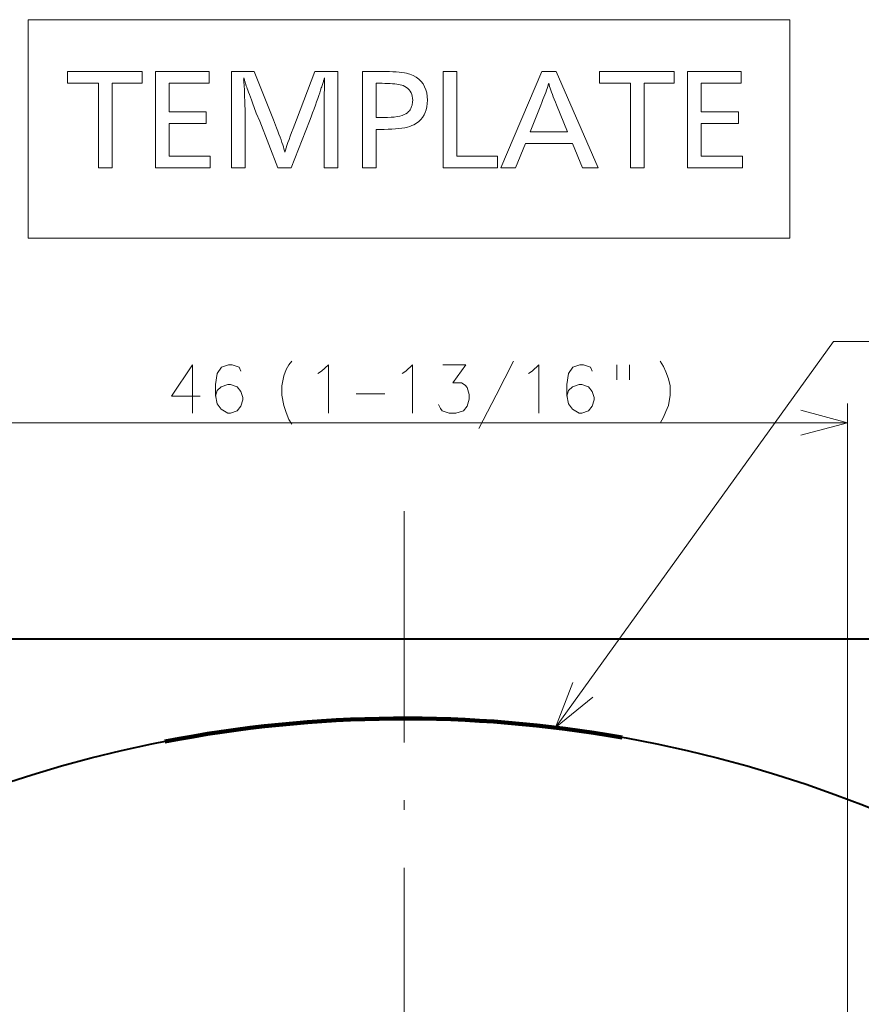
# Model space of a CAD drawing. Extents: x 35 to 821, y 26 to 573.
# Drawn here: x 431 to 474, y 502 to 553 of the extents above; entities that cross this region are included whole.
import ezdxf

# ---------------------------------------------------------------- set-up
doc = ezdxf.new("R2010")
doc.units = 0
doc.linetypes.add('DASHDOT', pattern=[18.5, 12, -3, 0.5, -3])

msp = doc.modelspace()

# ---------------------------------------------------------------- linework, layer by layer
at = {"color": 7, "lineweight": 13}
for p, q in [((473.76358, 495.928955), (473.76358, 532.921814)), ((427.76358, 531.921814), (473.76358, 531.921814))]:
    msp.add_line(p, q, dxfattribs=at)
at = {"color": 7, "linetype": 'DASHDOT', "lineweight": 13}
msp.add_line((450.76358, 527.331055), (450.76358, 375.826874), dxfattribs=at)
at = {"color": 7, "lineweight": 40}
msp.add_line((380.76358, 520.700439), (520.76355, 520.700439), dxfattribs=at)
at = {"color": 7, "lineweight": 13}
for points in [[(431.238281, 541.506165), (431.238281, 552.838074), (470.775513, 552.838074), (470.775513, 541.506165)], [(437.157837, 550.147827), (437.157837, 549.535583), (435.594238, 549.535583), (435.594238, 545.147827), (434.882935, 545.147827), (434.882935, 549.535583), (433.283295, 549.535583), (433.283295, 550.147827)], [(440.627228, 550.147827), (440.627228, 549.535583), (438.559418, 549.535583), (438.559418, 548.061951), (440.483185, 548.061951), (440.483185, 547.452698), (438.559418, 547.452698), (438.559418, 545.760071), (440.693268, 545.760071), (440.693268, 545.147827), (437.848114, 545.147827), (437.848114, 550.147827)], [(447.310913, 550.147827), (447.310913, 545.147827), (446.59964, 545.147827), (446.59964, 548.001953), (446.599731, 548.037842), (446.600098, 548.085388), (446.600708, 548.144653), (446.601562, 548.215637), (446.602631, 548.29834), (446.603943, 548.3927), (446.605499, 548.498779), (446.6073, 548.616577), (446.609344, 548.746094), (446.611633, 548.887329), (446.614624, 549.349487), (446.614685, 549.372131), (446.614868, 549.395691), (446.615173, 549.420166), (446.615601, 549.445496), (446.616119, 549.471802), (446.616791, 549.498962), (446.617584, 549.526978), (446.618469, 549.555969), (446.619507, 549.585815), (446.620636, 549.616577), (446.621765, 549.631165), (446.622803, 549.644897), (446.623688, 549.657837), (446.624481, 549.669922), (446.625122, 549.681091), (446.625671, 549.691528), (446.626099, 549.70105), (446.626404, 549.709778), (446.626587, 549.71759), (446.626648, 549.724609), (446.626587, 549.733154), (446.626404, 549.741821), (446.626099, 549.750671), (446.625671, 549.759705), (446.625122, 549.768921), (446.624481, 549.77832), (446.623688, 549.787842), (446.622803, 549.797607), (446.621765, 549.807556), (446.620636, 549.817688), (446.611633, 549.787659), (446.600891, 549.753601), (446.58905, 549.716248), (446.576141, 549.675537), (446.562164, 549.631592), (446.547119, 549.584351), (446.530945, 549.533752), (446.513733, 549.479858), (446.495422, 549.422729), (446.476044, 549.362244), (446.455566, 549.298462), (446.416931, 549.177002), (446.373108, 549.044189), (446.324036, 548.900146), (446.269745, 548.744812), (446.210205, 548.578186), (446.145477, 548.400269), (446.075531, 548.21106), (446.000336, 548.01062), (445.919952, 547.798828), (445.83432, 547.575806), (444.897949, 545.147827), (444.204681, 545.147827), (443.259277, 547.575806), (443.079224, 547.986938), (442.884155, 548.521179), (442.825531, 548.678894), (442.772125, 548.823059), (442.723969, 548.953796), (442.68103, 549.070984), (442.64328, 549.174683), (442.610779, 549.264832), (442.583496, 549.341553), (442.561462, 549.404724), (442.544617, 549.454407), (442.53299, 549.49054), (442.519531, 549.532715), (442.506714, 549.572754), (442.494568, 549.610718), (442.483063, 549.646606), (442.472229, 549.680359), (442.462036, 549.712036), (442.452545, 549.741577), (442.443695, 549.769043), (442.435486, 549.794434), (442.427948, 549.817688), (442.427917, 549.814514), (442.427826, 549.809753), (442.427673, 549.803467), (442.42749, 549.795593), (442.427216, 549.786133), (442.42688, 549.775146), (442.426483, 549.762634), (442.426025, 549.748535), (442.425537, 549.732849), (442.424957, 549.715637), (442.425262, 549.708435), (442.426147, 549.695251), (442.427643, 549.676025), (442.429749, 549.650818), (442.432465, 549.619568), (442.43576, 549.582397), (442.439667, 549.539185), (442.444153, 549.489929), (442.44928, 549.434692), (442.454956, 549.373474), (442.457245, 549.346863), (442.45929, 549.319702), (442.46109, 549.292114), (442.462646, 549.264038), (442.463959, 549.235413), (442.465057, 549.20636), (442.465881, 549.17688), (442.466492, 549.146851), (442.466858, 549.116333), (442.46698, 549.085388), (442.467529, 549.072815), (442.468048, 549.060303), (442.468506, 549.047852), (442.468903, 549.035461), (442.469238, 549.023132), (442.469482, 549.010803), (442.469696, 548.998596), (442.469849, 548.98645), (442.46994, 548.974365), (442.469971, 548.962341), (442.470581, 548.953247), (442.471161, 548.941589), (442.471771, 548.927307), (442.472382, 548.910461), (442.472961, 548.891052), (442.473572, 548.86908), (442.474182, 548.844482), (442.474762, 548.817322), (442.475372, 548.787598), (442.475983, 548.755249), (442.477203, 548.719482), (442.478485, 548.683105), (442.479858, 548.646057), (442.481262, 548.608337), (442.482727, 548.569946), (442.484253, 548.530884), (442.48584, 548.49115), (442.487488, 548.450806), (442.489197, 548.40979), (442.490967, 548.368103), (442.493256, 548.312622), (442.4953, 548.260315), (442.497101, 548.21106), (442.498657, 548.164978), (442.5, 548.122009), (442.501068, 548.082153), (442.501892, 548.04541), (442.502502, 548.01178), (442.502869, 547.981323), (442.502991, 547.953918), (442.502991, 545.147827), (441.791687, 545.147827), (441.791687, 550.147827), (442.962158, 550.147827), (443.973572, 547.638794), (444.132629, 547.224609), (444.197998, 547.052124), (444.258453, 546.889832), (444.313965, 546.737793), (444.364563, 546.596069), (444.410248, 546.4646), (444.451019, 546.343384), (444.486847, 546.232422), (444.517761, 546.131714), (444.543732, 546.041321), (444.564819, 545.961121), (444.594543, 546.064453), (444.630951, 546.182251), (444.674011, 546.314636), (444.723755, 546.461487), (444.780151, 546.622925), (444.843201, 546.798828), (444.912933, 546.989258), (444.989288, 547.194275), (445.072357, 547.413757), (445.162048, 547.647827), (446.116425, 550.147827)], [(448.595428, 550.147827), (449.582825, 550.147827), (449.794739, 550.146423), (449.99231, 550.142273), (450.175537, 550.135376), (450.344391, 550.125732), (450.498932, 550.113281), (450.63913, 550.098083), (450.764954, 550.080139), (450.876465, 550.059448), (450.973602, 550.036011), (451.056396, 550.009766), (451.228607, 549.936279), (451.38269, 549.848999), (451.518646, 549.748047), (451.636475, 549.633301), (451.736176, 549.504822), (451.817749, 549.362549), (451.881195, 549.206604), (451.926514, 549.036865), (451.953705, 548.853394), (451.962769, 548.656189), (451.955719, 548.482544), (451.93457, 548.319336), (451.899292, 548.166565), (451.849915, 548.024292), (451.786438, 547.892395), (451.708862, 547.770996), (451.617188, 547.659973), (451.511383, 547.559448), (451.391479, 547.46936), (451.257477, 547.389709), (451.159363, 547.343506), (451.048615, 547.302185), (450.925262, 547.265747), (450.789307, 547.234131), (450.640747, 547.207397), (450.479584, 547.185486), (450.305817, 547.168457), (450.119446, 547.156311), (449.920441, 547.149048), (449.708862, 547.146606), (449.306702, 547.146606), (449.306702, 545.147827), (448.595428, 545.147827)], [(453.493378, 550.147827), (453.493378, 545.760071), (455.606232, 545.760071), (455.606232, 545.147827), (452.782104, 545.147827), (452.782104, 550.147827)], [(458.649445, 550.147827), (460.819305, 545.147827), (460.014984, 545.147827), (459.489777, 546.411316), (457.055817, 546.411316), (456.539612, 545.147827), (455.771301, 545.147827), (457.902161, 550.147827)], [(464.774902, 550.147827), (464.774902, 549.535583), (463.211273, 549.535583), (463.211273, 545.147827), (462.5, 545.147827), (462.5, 549.535583), (460.90036, 549.535583), (460.90036, 550.147827)], [(468.244293, 550.147827), (468.244293, 549.535583), (466.176453, 549.535583), (466.176453, 548.061951), (468.10022, 548.061951), (468.10022, 547.452698), (466.176453, 547.452698), (466.176453, 545.760071), (468.310303, 545.760071), (468.310303, 545.147827), (465.465179, 545.147827), (465.465179, 550.147827)], [(449.306702, 549.535583), (449.306702, 547.75885), (449.696869, 547.75885), (449.891785, 547.761963), (450.072021, 547.77124), (450.237518, 547.786682), (450.388336, 547.808289), (450.524445, 547.836121), (450.645844, 547.870117), (450.752533, 547.910339), (450.844513, 547.956665), (450.921814, 548.009216), (450.984375, 548.067993), (451.024872, 548.117065), (451.061096, 548.168213), (451.093048, 548.221497), (451.120758, 548.276855), (451.144196, 548.334351), (451.163361, 548.393921), (451.178284, 548.455566), (451.188934, 548.519348), (451.195343, 548.585205), (451.197479, 548.653198), (451.192444, 548.76239), (451.177429, 548.864258), (451.152344, 548.958801), (451.117279, 549.046021), (451.072174, 549.125916), (451.017029, 549.198486), (450.951874, 549.263733), (450.876709, 549.321655), (450.791504, 549.372253), (450.696259, 549.415527), (450.62973, 549.438293), (450.553772, 549.45874), (450.468384, 549.476746), (450.373566, 549.492371), (450.269348, 549.505554), (450.155701, 549.516357), (450.032623, 549.52478), (449.900116, 549.530762), (449.758179, 549.534363), (449.606842, 549.535583)], [(459.240692, 547.02356), (458.664459, 548.419128), (458.603638, 548.566406), (458.547272, 548.705811), (458.495361, 548.837219), (458.447876, 548.960754), (458.404846, 549.076355), (458.366241, 549.184082), (458.332092, 549.283813), (458.302399, 549.375671), (458.27713, 549.459595), (458.256287, 549.535583), (458.233276, 549.456665), (458.206238, 549.370117), (458.175171, 549.275879), (458.140076, 549.17395), (458.100983, 549.064392), (458.057861, 548.947083), (458.010712, 548.822144), (457.959534, 548.689453), (457.904327, 548.549133), (457.845123, 548.401123), (457.286896, 547.02356)]]:
    msp.add_lwpolyline(points, close=True, dxfattribs=at)
for points in [[(458.616302, 516.102844), (473.040863, 536.145508), (511.322968, 536.145508)], [(444.41156, 533.83313), (444.508331, 534.3573), (444.63736, 534.679871), (444.766388, 534.921814), (444.927673, 535.123413)], [(454.629303, 531.615356), (455.532532, 533.349243), (456.43576, 535.123413)], [(464.048645, 535.123413), (464.20993, 534.841187)], [(440.16156, 533.308899), (438.677673, 533.308899), (439.774445, 534.921814), (439.774445, 533.712158), (439.774445, 532.421814)], [(442.282532, 534.599243), (442.18573, 534.800842), (441.830902, 534.921814), (441.63736, 534.921814), (441.282532, 534.800842), (441.056702, 534.478271), (440.95993, 533.913757), (440.95993, 533.349243), (441.056702, 532.905701), (441.250275, 532.623413), (441.605103, 532.421814), (441.734131, 532.421814), (442.088959, 532.542786), (442.282532, 532.784729), (442.379303, 533.1073), (442.379303, 533.228271), (442.282532, 533.550842), (442.088959, 533.792786), (441.734131, 533.913757), (441.605103, 533.913757), (441.250275, 533.792786), (441.056702, 533.591187), (440.95993, 533.308899)], [(446.274445, 534.478271), (446.468018, 534.599243)], [(446.468018, 534.599243), (446.822845, 534.921814), (446.822845, 532.421814)], [(450.645416, 534.478271), (450.838959, 534.599243)], [(450.838959, 534.599243), (451.193817, 534.921814), (451.193817, 532.421814)], [(452.540588, 532.865356), (452.63736, 532.663757), (452.734131, 532.542786), (453.088959, 532.421814), (453.443817, 532.421814), (453.830902, 532.542786), (454.024445, 532.784729), (454.121216, 533.147644), (454.121216, 533.389587), (454.024445, 533.752441), (453.927673, 533.873413), (453.734131, 533.994385), (453.282532, 533.994385), (453.95993, 534.921814), (452.766388, 534.921814)], [(457.201874, 534.478271), (457.395416, 534.599243)], [(457.395416, 534.599243), (457.750275, 534.921814), (457.750275, 532.421814)], [(460.516388, 534.599243), (460.419617, 534.800842), (460.064789, 534.921814), (459.871216, 534.921814), (459.516388, 534.800842), (459.290588, 534.478271), (459.193817, 533.913757), (459.193817, 533.349243), (459.290588, 532.905701), (459.484131, 532.623413), (459.838959, 532.421814), (459.968018, 532.421814), (460.322845, 532.542786), (460.516388, 532.784729), (460.613159, 533.1073), (460.613159, 533.228271), (460.516388, 533.550842), (460.322845, 533.792786), (459.968018, 533.913757), (459.838959, 533.913757), (459.484131, 533.792786), (459.290588, 533.591187), (459.193817, 533.308899)], [(461.798645, 534.921814), (461.798645, 534.155701)], [(462.443817, 534.921814), (462.443817, 534.155701)], [(464.20993, 534.841187), (464.338959, 534.558899)], [(464.468018, 534.196045), (464.338959, 534.558899)], [(464.468018, 534.196045), (464.564789, 533.83313), (464.564789, 533.349243), (464.468018, 532.825073), (464.338959, 532.502441)], [(444.41156, 533.83313), (444.41156, 533.349243)], [(448.266388, 533.429871), (449.750275, 533.429871)], [(444.41156, 533.349243), (444.508331, 532.825073), (444.63736, 532.462158)], [(444.63736, 532.462158), (444.766388, 532.099243)], [(464.048645, 531.897644), (464.20993, 532.220215), (464.338959, 532.502441)], [(471.348755, 531.27478), (473.76358, 531.921814), (471.348755, 532.568848)], [(444.766388, 532.099243), (444.927673, 531.8573)], [(459.501709, 518.440796), (458.616302, 516.102844), (460.552063, 517.684875)]]:
    msp.add_lwpolyline(points, dxfattribs=at)
at = {"color": 7, "lineweight": 40}
msp.add_circle((450.76358, 451.578949), 65, dxfattribs=at)
at = {"color": 7, "lineweight": 200}
msp.add_arc((450.76358, 451.578949), 65, 79.980921, 101.020417, dxfattribs=at)

doc.saveas('drawing.dxf')
